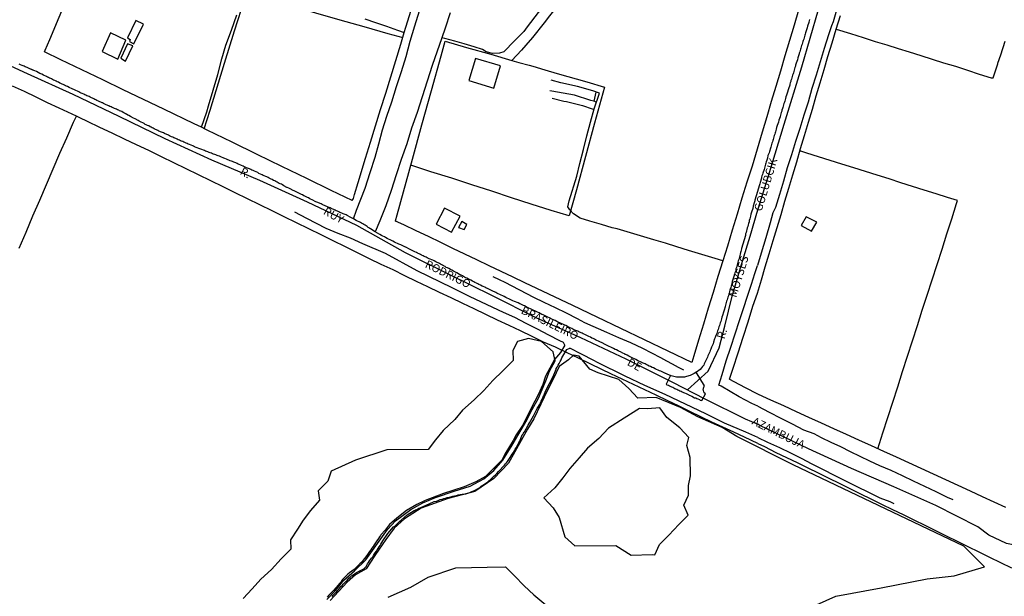
# Model space of a CAD drawing. Units: millimetres. Extents: x 183144 to 185556, y 1657654 to 1660429.
# Drawn here: x 183399 to 183703, y 1659465 to 1659642 of the extents above; entities that cross this region are included whole.
import ezdxf
from ezdxf.enums import TextEntityAlignment as Align

# ---------------------------------------------------------------- set-up
doc = ezdxf.new("R2010")
doc.units = ezdxf.units.MM
for name, color, linetype in [('V-BANHADO', 102, 'Continuous'), ('V-CANAL', 141, 'Continuous'), ('V-CRUZAMENTO', 1, 'Continuous'), ('V-EDIFICACAO', 2, 'Continuous'), ('V-EIXO_DE_LOGRADOURO', 3, 'Continuous'), ('V-LOTE', 1, 'Continuous'), ('V-NOME_DOS_LOGRADOUROS', 7, 'Continuous'), ('V-QUADRA', 2, 'Continuous'), ('V-TESTADA', 5, 'Continuous'), ('V-VALETA', 5, 'Continuous')]:
    doc.layers.add(name, color=color, linetype=linetype)

msp = doc.modelspace()

# ---------------------------------------------------------------- linework, layer by layer
at = {"layer": 'V-BANHADO'}
for points in [[(183493.83, 1659463.55), (183496.54, 1659466.37), (183499.09, 1659469.49), (183502.4, 1659472.4), (183505.88, 1659475.83), (183512.65, 1659485.15), (183515.02, 1659487.87), (183519.79, 1659491.36), (183523.51, 1659493.4), (183527.45, 1659495.07), (183533.12, 1659496.93), (183538.1, 1659498.55), (183542.35, 1659500.82), (183545.41, 1659503.36), (183548.19, 1659506.49), (183551.1, 1659511.14), (183555.57, 1659518.85), (183557.24, 1659522.21), (183559.16, 1659525.62), (183561.42, 1659530.97), (183562.58, 1659533.98), (183564.38, 1659537.17), (183563.74, 1659540), (183560.12, 1659543.12), (183556.08, 1659544.07), (183552.72, 1659543.18), (183551.25, 1659540.41), (183551.36, 1659537.3), (183548.23, 1659534.09), (183545.13, 1659531.13), (183542.33, 1659528.04), (183539.35, 1659525.11), (183535.77, 1659521.94), (183533.38, 1659519.05), (183529.8, 1659515.73), (183527.41, 1659512.78), (183525.14, 1659509.86), (183512.38, 1659509.75), (183502.76, 1659506.49), (183495.23, 1659503.17), (183494.15, 1659500.04), (183491.16, 1659497.09), (183491.65, 1659494.2), (183488.81, 1659490.99), (183486.54, 1659488.01), (183484.82, 1659485.27), (183482.66, 1659481.99), (183482.77, 1659479.08), (183479.78, 1659476.1), (183476.8, 1659472.78), (183473.47, 1659469.86), (183470.82, 1659466.84), (183468.06, 1659463.85)], [(183638.05, 1659458.86), (183650.89, 1659464.59), (183664.95, 1659467.18), (183679.09, 1659469.93), (183687.48, 1659470.87), (183696.84, 1659473.62), (183690.38, 1659480.01), (183637.79, 1659505.06), (183620.36, 1659513.86), (183615.84, 1659516.59), (183608.35, 1659519.88), (183603.03, 1659522.78), (183595.49, 1659525.84), (183589.86, 1659525.67), (183589.86, 1659525.67), (183587.02, 1659528.62), (183584.03, 1659531.46), (183577.65, 1659533.46), (183575.05, 1659534.63), (183571.74, 1659538.63), (183570, 1659538.97), (183568.46, 1659537.47), (183565.6, 1659535.43), (183563.7, 1659531.5), (183562.11, 1659528.35), (183557.71, 1659519.26), (183555.78, 1659516.07), (183549.94, 1659505.64), (183545.4, 1659500.91), (183539.56, 1659496.92), (183531.27, 1659494.73), (183523.02, 1659491.77), (183517.82, 1659488.46), (183514.67, 1659485.56), (183512.07, 1659482.08), (183508.72, 1659477.09), (183505.98, 1659472.98), (183502.73, 1659471.11), (183500.19, 1659468.85), (183494.92, 1659463.24)], [(183512.77, 1659464.26), (183519.81, 1659467.37), (183525.1, 1659470.4), (183533.7, 1659473.36), (183543.37, 1659473.57), (183548.97, 1659473.59), (183551.83, 1659470.8), (183554.81, 1659467.74), (183557.72, 1659465), (183561.48, 1659461.88)]]:
    msp.add_lwpolyline(points, dxfattribs=at)
msp.add_lwpolyline([(183596.54, 1659480.47), (183599.37, 1659483.41), (183602.54, 1659486.72), (183605.33, 1659489.59), (183604.03, 1659492.63), (183605.52, 1659495.76), (183605.52, 1659498.73), (183606.11, 1659501.71), (183606.04, 1659507.36), (183605, 1659511.04), (183605.59, 1659513.5), (183602.84, 1659516.47), (183598.82, 1659519.75), (183596.6, 1659522.64), (183592.84, 1659522.41), (183590.35, 1659522.47), (183585.59, 1659519.49), (183580.82, 1659516.37), (183577.77, 1659513.23), (183574.35, 1659510.25), (183571.79, 1659507.22), (183568.84, 1659503.98), (183566.68, 1659501.11), (183564.23, 1659498), (183560.88, 1659494.88), (183563.75, 1659491.88), (183565.54, 1659488.8), (183567.29, 1659482.89), (183570.38, 1659480.1), (183583.03, 1659480.24), (183587.8, 1659477.23), (183594.24, 1659477.4), (183595.13, 1659477.36), (183596.54, 1659480.47)], close=True, dxfattribs=at)
at = {"layer": 'V-CANAL'}
for points in [[(183567.33, 1659542.04), (183565.94, 1659539.8), (183564.16, 1659537.63), (183563.38, 1659536.22), (183561.34, 1659532.45), (183560.56, 1659529.89), (183559.14, 1659526.73), (183558.03, 1659524.72), (183554.23, 1659517.23), (183552.3, 1659514.31), (183551.33, 1659512.56), (183550.21, 1659510.78), (183549.13, 1659508.88), (183547.83, 1659506.52), (183544.59, 1659503.25), (183542.8, 1659501.5), (183539.86, 1659499.85), (183536.29, 1659498.32), (183529.93, 1659496.22), (183524.27, 1659494.08), (183521.63, 1659492.87), (183518.5, 1659490.98), (183515.49, 1659488.66), (183513.18, 1659486.65), (183511.91, 1659484.98), (183510.53, 1659483.47), (183510.46, 1659483.29), (183510.18, 1659482.86), (183509.8, 1659482.37), (183509.35, 1659481.7), (183508.92, 1659481.08), (183508.47, 1659480.42), (183508.13, 1659479.91), (183507.76, 1659479.39), (183507.42, 1659478.88), (183507.08, 1659478.34), (183506.63, 1659477.74), (183506.18, 1659477.12), (183505.11, 1659475.69), (183505.11, 1659475.67), (183504.85, 1659475.37), (183504.64, 1659475.11), (183504.06, 1659474.51), (183503.48, 1659473.91), (183502.27, 1659472.81), (183500.88, 1659471.74), (183500.4, 1659471.32), (183499.99, 1659470.95), (183498.69, 1659469.67), (183498.4, 1659469.28), (183498.43, 1659469.24), (183498.21, 1659468.9), (183498, 1659468.71), (183497.7, 1659468.34), (183497.34, 1659467.94), (183495.96, 1659466.3), (183495.73, 1659466.16), (183495.43, 1659465.86), (183495.02, 1659465.45), (183494.51, 1659464.9), (183494, 1659464.32)], [(183495.5, 1659464.47), (183495.84, 1659464.87), (183496.22, 1659465.26), (183496.57, 1659465.62), (183496.93, 1659466.01), (183497.27, 1659466.42), (183497.55, 1659466.74), (183497.9, 1659467.12), (183498.24, 1659467.53), (183498.6, 1659467.89), (183498.97, 1659468.28), (183499.31, 1659468.66), (183499.71, 1659469.07), (183500.12, 1659469.45), (183500.35, 1659469.73), (183500.72, 1659470.08), (183501.11, 1659470.44), (183501.51, 1659470.81), (183501.73, 1659471), (183502.07, 1659471.28), (183502.37, 1659471.45), (183502.73, 1659471.68), (183503.06, 1659471.88), (183503.46, 1659472.11), (183503.82, 1659472.33), (183504.21, 1659472.54), (183504.64, 1659472.75), (183505.07, 1659472.93), (183505.43, 1659473.16), (183505.75, 1659473.42), (183505.97, 1659473.74), (183506.24, 1659474.17), (183506.46, 1659474.6), (183506.71, 1659475), (183507.04, 1659475.43), (183507.36, 1659475.86), (183507.7, 1659476.29), (183508.04, 1659476.74), (183508.32, 1659477.17), (183508.57, 1659477.59), (183508.83, 1659477.98), (183509.16, 1659478.45), (183509.45, 1659478.88), (183509.76, 1659479.33), (183510.05, 1659479.78), (183510.29, 1659480.21), (183510.52, 1659480.61), (183510.85, 1659481.1), (183511.17, 1659481.62), (183512.73, 1659483.91), (183514.47, 1659485.94), (183514.83, 1659486.2), (183515.02, 1659486.39), (183515.58, 1659486.9), (183515.94, 1659487.25), (183516.31, 1659487.63), (183516.91, 1659488.1), (183518.66, 1659489.63), (183520.83, 1659490.99), (183520.95, 1659490.99), (183521.23, 1659491.19), (183521.34, 1659491.23), (183521.81, 1659491.47), (183522.26, 1659491.68), (183522.71, 1659491.87), (183523.13, 1659492.07), (183523.57, 1659492.28), (183524.04, 1659492.45), (183524.51, 1659492.67), (183524.98, 1659492.84), (183525.45, 1659493.03), (183527.05, 1659493.76), (183527.68, 1659493.89), (183528.28, 1659494.14), (183528.88, 1659494.36), (183529.43, 1659494.55), (183529.95, 1659494.7), (183530.5, 1659494.85), (183531.06, 1659494.98), (183531.62, 1659495.11), (183532.17, 1659495.24), (183532.73, 1659495.41), (183533.29, 1659495.54), (183533.84, 1659495.66), (183534.4, 1659495.83), (183535, 1659495.92), (183535.6, 1659496.03), (183536.2, 1659496.09), (183536.8, 1659496.2), (183537.4, 1659496.39), (183538, 1659496.61), (183538.57, 1659496.86), (183539.11, 1659497.1), (183539.67, 1659497.33), (183540.13, 1659497.57), (183540.61, 1659497.82), (183541.08, 1659498.13), (183541.55, 1659498.47), (183542.02, 1659498.79), (183542.02, 1659498.79), (183542.49, 1659499.09), (183542.94, 1659499.41), (183543.43, 1659499.75), (183543.84, 1659500.12), (183544.25, 1659500.46), (183544.63, 1659500.8), (183545.02, 1659501.16), (183545.45, 1659501.55), (183545.9, 1659501.98), (183546.32, 1659502.45), (183546.9, 1659503.03), (183548.72, 1659505.02), (183548.96, 1659505.36), (183549.3, 1659505.7), (183549.64, 1659506.15), (183550.03, 1659506.73), (183550.43, 1659507.35), (183550.78, 1659507.87), (183551.1, 1659508.38), (183551.44, 1659508.9), (183551.74, 1659509.41), (183552.02, 1659509.88), (183552.34, 1659510.39), (183552.64, 1659510.91), (183552.94, 1659511.42), (183553.17, 1659511.94), (183553.39, 1659512.45), (183554.17, 1659514.31), (183554.26, 1659514.42), (183554.35, 1659514.42), (183554.46, 1659514.74), (183554.57, 1659514.82), (183554.61, 1659514.95), (183554.69, 1659515.06), (183554.71, 1659515.15), (183554.84, 1659515.32), (183556.03, 1659517.38), (183556.19, 1659517.61), (183556.26, 1659517.71), (183556.43, 1659518.02), (183557.6, 1659520.24), (183558.76, 1659522.46), (183559.19, 1659523.07), (183559.49, 1659523.63), (183559.81, 1659524.18), (183560.02, 1659524.74), (183560.3, 1659525.3), (183560.54, 1659525.85), (183560.8, 1659526.41), (183561.03, 1659526.97), (183561.29, 1659527.52), (183561.5, 1659528.08), (183562.58, 1659530.22), (183563.68, 1659532.35), (183564.67, 1659534.65), (183564.67, 1659534.8), (183564.95, 1659535.27), (183565.27, 1659535.83), (183565.57, 1659536.39), (183565.85, 1659536.94), (183566.15, 1659537.5), (183566.42, 1659538.06), (183566.7, 1659538.61), (183567.92, 1659540.71), (183568.83, 1659541.12)]]:
    msp.add_lwpolyline(points, dxfattribs=at)
at = {"layer": 'V-CRUZAMENTO'}
msp.add_lwpolyline([(183610.17, 1659528.98), (183610.34, 1659529.32), (183610.38, 1659529.43), (183607.88, 1659533.67), (183607.19, 1659533.26), (183606.59, 1659532.92), (183606.17, 1659532.77), (183606.01, 1659532.7), (183604.88, 1659532.31), (183604.24, 1659532.19), (183603.81, 1659532.14), (183603.38, 1659532.12), (183603, 1659532.1), (183602.57, 1659532.1), (183602.14, 1659532.12), (183601.76, 1659532.17), (183601.33, 1659532.25), (183600.9, 1659532.34), (183600.51, 1659532.44), (183600.09, 1659532.59), (183599.89, 1659532.62), (183598.62, 1659529.94), (183598.84, 1659529.83), (183599.29, 1659529.64), (183599.61, 1659529.47), (183600, 1659529.3), (183600.26, 1659529.15), (183600.6, 1659529.02), (183600.9, 1659528.85), (183601.26, 1659528.7), (183601.5, 1659528.57), (183601.84, 1659528.42), (183602.14, 1659528.25), (183602.5, 1659528.1), (183602.78, 1659527.97), (183603.23, 1659527.8), (183603.55, 1659527.63), (183603.96, 1659527.46), (183604.24, 1659527.33), (183604.71, 1659527.11), (183605.59, 1659526.69), (183605.7, 1659526.64), (183606.04, 1659526.49), (183606.51, 1659526.28), (183607.34, 1659525.81), (183607.37, 1659525.81), (183607.71, 1659525.74), (183608.05, 1659525.59), (183608.39, 1659525.42), (183608.82, 1659525.23), (183609.12, 1659525.08), (183609.59, 1659524.9), (183610.68, 1659526.96), (183610.36, 1659527.31), (183610.17, 1659527.65), (183610.17, 1659527.67), (183610.02, 1659528.47), (183610.06, 1659528.57), (183610.06, 1659528.68), (183610.1, 1659528.78), (183610.12, 1659528.87)], close=True, dxfattribs=at)
at = {"layer": 'V-EDIFICACAO'}
for points in [[(183432.33, 1659636.83), (183433.2, 1659636.3), (183433, 1659635.68), (183434.28, 1659635.03), (183437.29, 1659641.05), (183434.91, 1659642.22), (183432.33, 1659636.83)], [(183427.13, 1659638.35), (183424.52, 1659632.6), (183429.36, 1659630.27), (183429.36, 1659630.27), (183431.84, 1659636.07), (183431.84, 1659636.07), (183427.13, 1659638.35)], [(183432.38, 1659635.01), (183430.28, 1659630.53), (183431.71, 1659629.68), (183433.99, 1659634.35), (183433.99, 1659634.35), (183432.38, 1659635.01), (183432.38, 1659635.01)], [(183539.75, 1659630.47), (183537.71, 1659623.65), (183545.39, 1659621.33), (183547.47, 1659628.23), (183539.75, 1659630.47)], [(183530.18, 1659584.26), (183527.57, 1659579.31), (183532.39, 1659576.84), (183535.01, 1659581.78), (183530.18, 1659584.26)], [(183641.76, 1659581.58), (183640.22, 1659578.93), (183643.41, 1659577.15), (183645.04, 1659579.92), (183641.76, 1659581.58)], [(183535.55, 1659580.13), (183535.55, 1659580.13), (183534.53, 1659578.37), (183534.53, 1659578.37), (183536.21, 1659577.67), (183537.03, 1659579.24), (183535.55, 1659580.13)]]:
    msp.add_lwpolyline(points, close=True, dxfattribs=at)
at = {"layer": 'V-EIXO_DE_LOGRADOURO'}
for points in [[(183626.61, 1659582.79), (183630.51, 1659595.32), (183634.96, 1659610.25), (183640.44, 1659627.93), (183645.61, 1659645.61), (183651.32, 1659663.66), (183656.72, 1659681.63), (183662.28, 1659699.6), (183667.91, 1659717.57), (183673.39, 1659735.54), (183678.95, 1659753.51), (183684.51, 1659771.48), (183690.07, 1659789.38), (183695.47, 1659807.28), (183701.03, 1659825.18), (183706.43, 1659843.08), (183711.76, 1659860.98), (183714.71, 1659872.07)], [(183764.28, 1659640.28), (183758.16, 1659620.15), (183752.83, 1659602.84), (183748.04, 1659586.13), (183742.41, 1659568.01), (183736.93, 1659549.22), (183731.22, 1659530.43), (183724.74, 1659511.64), (183720.49, 1659494.56), (183717.92, 1659486.91), (183713.71, 1659481.04), (183710.33, 1659479.49), (183703.55, 1659480.82), (183698.15, 1659483.42), (183694.7, 1659485.94), (183681.79, 1659492.55), (183668.8, 1659498.27), (183655.73, 1659503.99), (183642.51, 1659510.08), (183627.53, 1659517.21), (183626.83, 1659517.66)], [(183387.23, 1659632.31), (183401.39, 1659625.87), (183415.55, 1659619.43), (183429.71, 1659612.62), (183443.87, 1659605.81), (183458.33, 1659599.22), (183473.08, 1659592.93), (183487.83, 1659586.27), (183503.03, 1659579.01), (183518.08, 1659570.63), (183531.57, 1659563.89), (183544.91, 1659557.3), (183558.4, 1659550.56), (183572.19, 1659544.42), (183586.12, 1659537.76), (183600.58, 1659530.65), (183610.56, 1659525.47), (183622.98, 1659519.34), (183626.83, 1659517.66)], [(183605.19, 1659528.26), (183611.51, 1659533.99), (183614.98, 1659541.21), (183616.71, 1659547.86), (183618.96, 1659557.15), (183621.78, 1659566.93), (183624.79, 1659576.67), (183626.61, 1659582.79)]]:
    msp.add_lwpolyline(points, dxfattribs=at)
at = {"layer": 'V-LOTE'}
for points in [[(183406.74, 1659632.53), (183406.98, 1659633.06), (183408.36, 1659636.35), (183411.3, 1659643.18), (183413.26, 1659647.84), (183415.24, 1659652.5), (183416.21, 1659654.79)], [(183456.07, 1659608.79), (183457.9, 1659614.5), (183462.35, 1659629), (183465.43, 1659638.97), (183468.55, 1659648.94), (183469.13, 1659650.69), (183475.53, 1659648.92), (183482.97, 1659646.74), (183490.41, 1659644.56), (183497.85, 1659642.42), (183505.29, 1659640.36), (183512.73, 1659638.22), (183517.29, 1659636.91)], [(183501.7, 1659586.65), (183502.11, 1659587.23), (183502.45, 1659588.47), (183503.57, 1659592.18), (183505.86, 1659599.67), (183507.36, 1659604.68), (183508.92, 1659609.69), (183510.48, 1659614.7), (183512.04, 1659619.75), (183513.6, 1659624.8), (183515.16, 1659629.85), (183516.68, 1659634.92), (183517.77, 1659638.47), (183518.26, 1659640.14), (183519.89, 1659645.36)], [(183639.44, 1659645.42), (183638.04, 1659640.71), (183636.64, 1659636), (183635.24, 1659631.29), (183633.84, 1659626.58), (183632.38, 1659621.87), (183630.98, 1659617.16), (183629.62, 1659612.45), (183628.2, 1659607.74), (183626.7, 1659602.46)], [(183626.77, 1659558.1), (183627.98, 1659562.22), (183629.16, 1659566.19), (183630.39, 1659570.23), (183631.6, 1659574.27), (183632.81, 1659578.31), (183634.02, 1659582.37), (183635.23, 1659586.43), (183636.44, 1659590.49), (183637.65, 1659594.55), (183638.86, 1659598.61), (183640.07, 1659602.67), (183641.28, 1659606.73), (183642.49, 1659610.79), (183643.7, 1659614.85), (183644.91, 1659618.91), (183646.12, 1659622.97), (183647.33, 1659627.03), (183648.51, 1659631.09), (183649.78, 1659635.32), (183651.05, 1659639.55), (183652.34, 1659643.78)], [(183651.05, 1659639.56), (183655.43, 1659638.19), (183659.34, 1659636.93), (183663.06, 1659635.74), (183666.63, 1659634.68), (183670.16, 1659633.59), (183673.54, 1659632.5), (183677.13, 1659631.42), (183680.64, 1659630.29), (183684.17, 1659629.16), (183687.85, 1659628.05), (183691.53, 1659626.86), (183695.19, 1659625.67), (183698.91, 1659624.54), (183699.49, 1659624.45), (183700.79, 1659628.53), (183700.83, 1659628.63), (183700.88, 1659628.74), (183700.9, 1659628.8), (183700.96, 1659629), (183701.81, 1659631.56), (183703.14, 1659635.81)], [(183515.11, 1659580.35), (183515.62, 1659582.28), (183520.28, 1659599.41), (183523.24, 1659610), (183526.2, 1659620.63), (183529.12, 1659631.26), (183530.39, 1659635.86), (183536.97, 1659633.9), (183544.51, 1659631.77), (183551, 1659629.89), (183553.15, 1659629.27), (183556.27, 1659628.43), (183557.41, 1659628.09), (183561.15, 1659626.95), (183565, 1659625.84), (183574.07, 1659623.28), (183579.57, 1659621.66), (183576.45, 1659610.5), (183573.7, 1659600.22), (183570.87, 1659589.94), (183568.64, 1659581.89), (183563.06, 1659583.54), (183556.96, 1659585.53), (183550.86, 1659587.52), (183544.76, 1659589.51), (183538.66, 1659591.5), (183532.41, 1659593.53), (183526.01, 1659595.52), (183519.77, 1659597.54)], [(183501.7, 1659586.65), (183495.22, 1659589.74), (183487.66, 1659593.45), (183479.98, 1659597.16), (183472.34, 1659600.87), (183464.63, 1659604.62), (183456.92, 1659608.33), (183455.23, 1659609.25), (183452.91, 1659610.33), (183443.55, 1659614.82), (183437.28, 1659617.8), (183431.01, 1659620.82), (183424.74, 1659623.88), (183418.28, 1659626.98), (183411.82, 1659630.08), (183406.74, 1659632.53)], [(183626.84, 1659511.73), (183622.74, 1659513.67), (183619.45, 1659515.15), (183616.1, 1659516.7), (183612.71, 1659518.27), (183609.29, 1659519.93), (183605.85, 1659521.59), (183602.41, 1659523.25), (183598.93, 1659524.91), (183595.45, 1659526.57), (183591.97, 1659528.23), (183588.49, 1659529.89), (183585.01, 1659531.55), (183581.53, 1659533.21), (183578.72, 1659534.52), (183575.15, 1659536.24), (183571.58, 1659537.96), (183568.01, 1659539.68), (183564.42, 1659541.36), (183560.75, 1659542.97), (183557.2, 1659544.69), (183553.65, 1659546.41), (183550.1, 1659548.13), (183546.51, 1659549.78), (183542.94, 1659551.48), (183539.37, 1659553.18), (183535.8, 1659554.88), (183532.23, 1659556.58), (183528.66, 1659558.28), (183525.09, 1659559.98), (183521.52, 1659561.68), (183517.95, 1659563.44), (183514.38, 1659565.22), (183510.68, 1659566.94), (183507, 1659568.7), (183503.33, 1659570.55), (183499.65, 1659572.4), (183495.87, 1659574.21), (183492.09, 1659576.06), (183488.31, 1659577.91), (183484.53, 1659579.76), (183480.75, 1659581.61), (183476.97, 1659583.46), (183473.19, 1659585.31), (183469.41, 1659587.16), (183465.63, 1659589.01), (183461.85, 1659590.86), (183458.05, 1659592.71), (183454.25, 1659594.56), (183450.45, 1659596.41), (183446.65, 1659598.26), (183442.84, 1659600.11), (183438.97, 1659602.03), (183435.19, 1659603.82), (183431.41, 1659605.61), (183427.63, 1659607.4), (183423.85, 1659609.21), (183420.07, 1659611.02), (183417.62, 1659612.18), (183416.61, 1659612.7), (183411.27, 1659615.13), (183407.73, 1659616.8), (183404.19, 1659618.53), (183400.63, 1659620.26), (183396.94, 1659621.97)], [(183398.97, 1659571.97), (183401.1, 1659576.92), (183403.19, 1659581.87), (183405.28, 1659586.75), (183407.41, 1659591.54), (183409.43, 1659596.4), (183411.54, 1659601.21), (183413.65, 1659606.02), (183415.74, 1659610.84), (183416.61, 1659612.7)], [(183626.7, 1659602.46), (183625.1, 1659597.27), (183623.48, 1659592.34), (183621.97, 1659587.39), (183620.48, 1659582.44), (183618.99, 1659577.49), (183617.5, 1659572.54), (183616.03, 1659568.06), (183614.56, 1659563.17), (183613.05, 1659558.28), (183611.54, 1659553.39), (183610.07, 1659548.5), (183608.6, 1659543.59), (183607.15, 1659538.68), (183606.53, 1659536.69), (183577.28, 1659550.68), (183569.74, 1659554.22), (183566.06, 1659555.98), (183562.38, 1659557.74), (183558.7, 1659559.5), (183555.02, 1659561.26), (183551.34, 1659563.02), (183547.63, 1659564.78), (183543.92, 1659566.54), (183540.19, 1659568.3), (183536.46, 1659570.06), (183532.77, 1659571.88), (183529.04, 1659573.7), (183525.25, 1659575.5), (183521.46, 1659577.3), (183517.67, 1659579.1), (183515.1, 1659580.32), (183515.11, 1659580.35)], [(183663.92, 1659510.03), (183665.48, 1659515), (183666.98, 1659519.73), (183668.5, 1659524.46), (183670.02, 1659529.19), (183671.54, 1659533.92), (183673.06, 1659538.65), (183674.58, 1659543.36), (183676.1, 1659548.07), (183677.62, 1659552.78), (183679.14, 1659557.49), (183680.66, 1659562.2), (183682.18, 1659566.91), (183683.7, 1659571.62), (183685.22, 1659576.33), (183686.7, 1659581.04), (183688.22, 1659585.75), (183688.48, 1659586.62), (183685.37, 1659587.62), (183681.85, 1659588.75), (183678.22, 1659589.84), (183674.61, 1659591), (183670.98, 1659592.15), (183667.35, 1659593.3), (183663.72, 1659594.43), (183660.09, 1659595.56), (183656.46, 1659596.69), (183652.83, 1659597.82), (183649.23, 1659598.97), (183645.63, 1659600.12), (183642.03, 1659601.27), (183639.86, 1659601.95)], [(183626.82, 1659526.94), (183623.04, 1659528.89), (183619.57, 1659530.73), (183618.27, 1659531.47), (183618.12, 1659531.55), (183619.27, 1659534.9), (183620.78, 1659539.68), (183622.31, 1659544.46), (183623.84, 1659549.24), (183625.37, 1659554.02), (183626.77, 1659558.1)], [(183703.43, 1659491.94), (183699.84, 1659493.58), (183696.21, 1659495.26), (183692.48, 1659496.94), (183688.69, 1659498.69), (183684.88, 1659500.44), (183681.07, 1659502.19), (183677.26, 1659503.94), (183673.45, 1659505.69), (183669.61, 1659507.44), (183665.77, 1659509.19), (183661.93, 1659510.94), (183658.07, 1659512.69), (183654.21, 1659514.44), (183650.35, 1659516.19), (183646.49, 1659517.94), (183642.63, 1659519.69), (183638.77, 1659521.48), (183634.91, 1659523.27), (183630.93, 1659525.04), (183627.12, 1659526.79), (183626.82, 1659526.94)], [(183626.84, 1659511.73), (183628.89, 1659510.74), (183632.44, 1659508.95), (183635.75, 1659507.38), (183639.02, 1659505.79), (183642.25, 1659504.2), (183645.5, 1659502.61), (183648.75, 1659501), (183652, 1659499.39), (183655.25, 1659497.78), (183658.5, 1659496.17), (183661.75, 1659494.56), (183665, 1659492.95), (183668.37, 1659491.34), (183671.74, 1659489.73), (183675.05, 1659488.09), (183678.36, 1659486.45), (183681.67, 1659484.81), (183685, 1659483.17), (183688.33, 1659481.53), (183691.66, 1659479.89), (183695.05, 1659478.25), (183698.4, 1659476.61), (183701.75, 1659474.97), (183705.1, 1659473.33)]]:
    msp.add_lwpolyline(points, dxfattribs=at)
at = {"layer": 'V-QUADRA'}
msp.add_lwpolyline([(183642.83, 1659642.45), (183642.73, 1659642.06), (183642.6, 1659641.68), (183642.56, 1659641.53), (183642.22, 1659640.48), (183642.09, 1659639.95), (183641.77, 1659639.03), (183641.59, 1659638.43), (183641.49, 1659638.01), (183641.36, 1659637.62), (183641.25, 1659637.24), (183641.15, 1659636.85), (183641.02, 1659636.47), (183640.85, 1659636.04), (183640.76, 1659635.66), (183640.64, 1659635.27), (183640.51, 1659634.85), (183640.38, 1659634.46), (183640.27, 1659634.08), (183640.14, 1659633.69), (183640.06, 1659633.31), (183639.93, 1659632.88), (183639.8, 1659632.5), (183639.67, 1659632.11), (183639.61, 1659631.88), (183639.23, 1659630.62), (183639.08, 1659630), (183639.08, 1659630), (183638.71, 1659629.04), (183638.54, 1659628.44), (183638.44, 1659628.06), (183638.33, 1659627.67), (183638.18, 1659627.25), (183638.07, 1659626.86), (183637.95, 1659626.48), (183637.86, 1659626.09), (183637.73, 1659625.71), (183637.6, 1659625.28), (183637.48, 1659624.9), (183637.35, 1659624.51), (183637.22, 1659624.09), (183637.09, 1659623.7), (183637.01, 1659623.32), (183636.88, 1659622.93), (183636.79, 1659622.55), (183636.71, 1659622.27), (183636.3, 1659621.06), (183636.15, 1659620.46), (183636.13, 1659620.39), (183635.73, 1659619.18), (183635.53, 1659618.64), (183635.45, 1659618.15), (183635.32, 1659617.73), (183635.19, 1659617.34), (183635.06, 1659616.96), (183634.93, 1659616.57), (183634.83, 1659616.19), (183634.68, 1659615.76), (183634.57, 1659615.38), (183634.45, 1659614.99), (183634.32, 1659614.57), (183634.23, 1659614.18), (183634.1, 1659613.8), (183634, 1659613.41), (183633.89, 1659613.03), (183633.76, 1659612.6), (183633.72, 1659612.45), (183633.38, 1659611.45), (183633.37, 1659611.4), (183633.23, 1659610.83), (183632.87, 1659609.74), (183632.67, 1659609.16), (183632.54, 1659608.67), (183632.44, 1659608.25), (183632.33, 1659607.86), (183632.2, 1659607.48), (183632.07, 1659607.1), (183631.95, 1659606.71), (183631.82, 1659606.28), (183631.69, 1659605.9), (183631.58, 1659605.52), (183631.46, 1659605.13), (183631.35, 1659604.75), (183631.22, 1659604.32), (183631.11, 1659603.94), (183630.99, 1659603.55), (183630.88, 1659603.12), (183630.8, 1659602.76), (183630.45, 1659601.72), (183630.35, 1659601.35), (183630, 1659600.57), (183629.81, 1659599.71), (183629.62, 1659599.13), (183629.49, 1659598.6), (183629.38, 1659598.21), (183629.28, 1659597.83), (183629.15, 1659597.4), (183629.02, 1659597.02), (183628.89, 1659596.64), (183628.79, 1659596.25), (183628.68, 1659595.87), (183628.53, 1659595.44), (183628.4, 1659595.06), (183628.3, 1659594.67), (183628.15, 1659594.24), (183628.04, 1659593.86), (183627.98, 1659593.58), (183627.57, 1659592.24), (183627.45, 1659591.79), (183627.31, 1659591.21), (183626.72, 1659589.47), (183625.98, 1659586.74), (183625.97, 1659586.72), (183625.92, 1659586.52), (183625.9, 1659586.44), (183625.86, 1659586.34), (183625.84, 1659586.23), (183625.75, 1659585.91), (183625.48, 1659584.9), (183625.31, 1659584.19), (183624.96, 1659583.06), (183624.75, 1659582.41), (183624.62, 1659581.86), (183624.49, 1659581.43), (183624.36, 1659580.96), (183624.23, 1659580.49), (183624.15, 1659580.02), (183624, 1659579.59), (183623.87, 1659579.12), (183623.74, 1659578.65), (183623.62, 1659578.18), (183623.49, 1659577.75), (183623.36, 1659577.28), (183623.23, 1659576.81), (183623.1, 1659576.34), (183623.08, 1659575.91), (183623.08, 1659575.84), (183621.87, 1659571.85), (183621.86, 1659571.71), (183621.77, 1659571.37), (183621.65, 1659570.94), (183621.52, 1659570.56), (183621.39, 1659570.13), (183621.28, 1659569.7), (183621.17, 1659569.32), (183621.07, 1659568.89), (183620.96, 1659568.46), (183620.85, 1659568.07), (183620.74, 1659567.65), (183620.64, 1659567.22), (183620.53, 1659566.83), (183620.38, 1659566.4), (183620.25, 1659565.98), (183620.12, 1659565.59), (183620.04, 1659565.16), (183619.95, 1659564.73), (183619.82, 1659564.31), (183619.71, 1659563.92), (183619.7, 1659563.9), (183619.48, 1659563.17), (183618.99, 1659561.63), (183618.86, 1659561.01), (183618.73, 1659560.58), (183618.63, 1659560.19), (183618.5, 1659559.77), (183618.37, 1659559.34), (183618.28, 1659558.95), (183618.13, 1659558.52), (183618.01, 1659558.1), (183617.92, 1659557.71), (183617.77, 1659557.28), (183617.64, 1659556.85), (183617.53, 1659556.43), (183617.36, 1659556), (183617.23, 1659555.57), (183617.13, 1659555.14), (183617, 1659554.76), (183616.91, 1659554.33), (183616.8, 1659553.9), (183616.79, 1659553.83), (183616.48, 1659552.83), (183616.31, 1659552.21), (183615.97, 1659551.2), (183615.78, 1659550.64), (183615.69, 1659550.13), (183615.54, 1659549.7), (183615.41, 1659549.32), (183615.29, 1659548.89), (183615.14, 1659548.46), (183615.01, 1659548.08), (183614.86, 1659547.65), (183614.71, 1659547.22), (183614.6, 1659546.83), (183614.47, 1659546.41), (183614.3, 1659545.98), (183614.17, 1659545.59), (183614.02, 1659545.16), (183613.85, 1659544.74), (183613.72, 1659544.35), (183613.53, 1659543.99), (183613.21, 1659542.94), (183613.08, 1659542.44), (183612.59, 1659541.4), (183612.35, 1659540.8), (183612.18, 1659540.37), (183612.01, 1659539.94), (183611.88, 1659539.56), (183611.69, 1659539.13), (183611.47, 1659538.7), (183611.3, 1659538.31), (183611.09, 1659537.89), (183611.09, 1659537.89), (183610.9, 1659537.46), (183610.7, 1659537.07), (183610.55, 1659536.64), (183610.32, 1659536.22), (183610.17, 1659535.83), (183609.82, 1659535.4), (183609.48, 1659534.99), (183609.07, 1659534.56), (183608.65, 1659534.16), (183608.39, 1659534.01), (183608.24, 1659533.88), (183607.19, 1659533.26), (183606.59, 1659532.92), (183606.17, 1659532.77), (183606.01, 1659532.7), (183604.88, 1659532.31), (183604.24, 1659532.19), (183603.81, 1659532.14), (183603.38, 1659532.12), (183603, 1659532.1), (183602.57, 1659532.1), (183602.14, 1659532.12), (183601.76, 1659532.17), (183601.33, 1659532.25), (183600.9, 1659532.34), (183600.51, 1659532.44), (183600.09, 1659532.59), (183599.89, 1659532.62), (183599.14, 1659532.98), (183598.5, 1659533.26), (183598.39, 1659533.3), (183597.56, 1659533.71), (183596.96, 1659533.99), (183596.53, 1659534.14), (183596.14, 1659534.31), (183595.59, 1659534.56), (183595.18, 1659534.74), (183594.65, 1659534.99), (183594.26, 1659535.16), (183593.75, 1659535.42), (183593.36, 1659535.59), (183592.85, 1659535.83), (183592.42, 1659536.06), (183592.06, 1659536.23), (183591.52, 1659536.47), (183591.09, 1659536.64), (183590.71, 1659536.83), (183590.15, 1659537.07), (183590.09, 1659537.09), (183589.21, 1659537.56), (183588.97, 1659537.67), (183588.1, 1659538.12), (183587.45, 1659538.44), (183587.09, 1659538.65), (183586.55, 1659538.89), (183586.13, 1659539.1), (183585.97, 1659539.17), (183585.7, 1659539.34), (183585.18, 1659539.57), (183584.54, 1659539.92), (183584.16, 1659540.09), (183583.77, 1659540.3), (183583.26, 1659540.54), (183582.89, 1659540.71), (183582.32, 1659541.01), (183581.89, 1659541.2), (183581.5, 1659541.37), (183581.01, 1659541.61), (183580.22, 1659542.04), (183579.77, 1659542.27), (183578.8, 1659542.72), (183578.16, 1659543.05), (183577.75, 1659543.26), (183577.22, 1659543.49), (183576.83, 1659543.66), (183576.49, 1659543.84), (183576.02, 1659544.05), (183575.66, 1659544.22), (183575.2, 1659544.48), (183574.74, 1659544.72), (183574.35, 1659544.89), (183573.92, 1659545.08), (183573.53, 1659545.27), (183573.02, 1659545.51), (183572.64, 1659545.7), (183572.32, 1659545.87), (183571.63, 1659546.13), (183571.29, 1659546.3), (183570.45, 1659546.68), (183569.81, 1659546.98), (183569.46, 1659547.18), (183568.96, 1659547.41), (183568.53, 1659547.6), (183568.14, 1659547.8), (183567.65, 1659548.06), (183567.07, 1659548.29), (183566.68, 1659548.46), (183566.17, 1659548.67), (183565.78, 1659548.89), (183565.23, 1659549.15), (183565.23, 1659549.15), (183564.82, 1659549.36), (183564.29, 1659549.62), (183563.86, 1659549.81), (183563.75, 1659549.85), (183562.58, 1659550.45), (183562.12, 1659550.69), (183561.29, 1659551.05), (183560.65, 1659551.35), (183560.26, 1659551.52), (183559.75, 1659551.78), (183559.38, 1659551.95), (183558.89, 1659552.19), (183558.46, 1659552.42), (183558.1, 1659552.59), (183557.57, 1659552.85), (183557.14, 1659553.04), (183556.77, 1659553.19), (183556.19, 1659553.47), (183555.77, 1659553.68), (183555.38, 1659553.88), (183554.87, 1659554.11), (183554.54, 1659554.29), (183553.5, 1659554.76), (183553.45, 1659554.78), (183552.87, 1659555.08), (183551.78, 1659555.5), (183551.27, 1659555.74), (183550.84, 1659555.95), (183550.41, 1659556.13), (183550.05, 1659556.32), (183549.51, 1659556.55), (183549.11, 1659556.77), (183548.57, 1659557.02), (183548.18, 1659557.22), (183547.63, 1659557.45), (183547.24, 1659557.64), (183546.73, 1659557.84), (183546.36, 1659558.05), (183545.98, 1659558.25), (183544.89, 1659558.74), (183544.48, 1659558.95), (183543.61, 1659559.38), (183542.96, 1659559.68), (183542.6, 1659559.87), (183542.11, 1659560.08), (183541.76, 1659560.26), (183541.25, 1659560.54), (183540.82, 1659560.75), (183540.44, 1659560.92), (183540.07, 1659561.13), (183539.58, 1659561.39), (183539.2, 1659561.56), (183538.83, 1659561.75), (183538.34, 1659562.03), (183537.95, 1659562.23), (183537.59, 1659562.42), (183537.1, 1659562.65), (183536.71, 1659562.8), (183536.65, 1659562.83), (183535.77, 1659563.36), (183535.13, 1659563.7), (183534.85, 1659563.85), (183534.01, 1659564.32), (183533.37, 1659564.69), (183532.98, 1659564.88), (183532.43, 1659565.16), (183532.04, 1659565.35), (183531.53, 1659565.65), (183531.1, 1659565.89), (183530.72, 1659566.02), (183530.35, 1659566.25), (183529.86, 1659566.53), (183529.52, 1659566.74), (183529, 1659567.06), (183528.68, 1659567.22), (183527.55, 1659567.75), (183526.95, 1659568.03), (183526.54, 1659568.24), (183525.49, 1659568.69), (183524.85, 1659568.99), (183524.48, 1659569.18), (183523.95, 1659569.42), (183523.6, 1659569.61), (183523.14, 1659569.83), (183522.75, 1659569.98), (183522.38, 1659570.17), (183521.9, 1659570.4), (183521.55, 1659570.58), (183521.04, 1659570.81), (183520.67, 1659571.02), (183520.18, 1659571.26), (183519.84, 1659571.43), (183519.39, 1659571.67), (183518.21, 1659572.25), (183518.16, 1659572.27), (183517.76, 1659572.46), (183516.67, 1659572.93), (183516.07, 1659573.21), (183515.68, 1659573.4), (183515.17, 1659573.64), (183515.17, 1659573.64), (183514.79, 1659573.83), (183514.23, 1659574.11), (183513.8, 1659574.32), (183513.41, 1659574.52), (183512.9, 1659574.73), (183512.54, 1659574.94), (183512, 1659575.22), (183511.64, 1659575.41), (183511.15, 1659575.69), (183510.78, 1659575.89), (183510.27, 1659576.14), (183508.77, 1659577.03), (183507.38, 1659577.88), (183507.29, 1659577.96), (183507.2, 1659578.03), (183507.1, 1659578.09), (183507.03, 1659578.13), (183506.67, 1659578.35), (183506.31, 1659578.6), (183505.97, 1659578.82), (183505.68, 1659579.01), (183505.3, 1659579.25), (183504.98, 1659579.46), (183504.6, 1659579.68), (183504.27, 1659579.87), (183502.96, 1659580.52), (183502.1, 1659581.01), (183501.32, 1659581.37), (183500.11, 1659582.04), (183499.82, 1659582.18), (183498.9, 1659582.55), (183498.53, 1659582.71), (183498.22, 1659582.87), (183497.92, 1659582.99), (183497.59, 1659583.16), (183497.15, 1659583.36), (183496.8, 1659583.51), (183496.48, 1659583.68), (183496.03, 1659583.87), (183495.71, 1659584.02), (183495.26, 1659584.22), (183494.92, 1659584.36), (183494.58, 1659584.51), (183494.3, 1659584.62), (183493.89, 1659584.79), (183493.57, 1659584.94), (183493.12, 1659585.13), (183492.82, 1659585.26), (183492.39, 1659585.46), (183492.11, 1659585.59), (183490.77, 1659586.14), (183490.49, 1659586.29), (183489.35, 1659586.82), (183488.88, 1659587.06), (183488.6, 1659587.21), (183488.2, 1659587.43), (183487.89, 1659587.58), (183487.47, 1659587.81), (183487.13, 1659587.96), (183486.82, 1659588.13), (183486.4, 1659588.35), (183486.08, 1659588.52), (183485.65, 1659588.73), (183485.2, 1659588.95), (183484.88, 1659589.12), (183484.43, 1659589.31), (183484.17, 1659589.44), (183483.79, 1659589.61), (183483.46, 1659589.78), (183483.06, 1659589.97), (183482.95, 1659590.02), (183482.16, 1659590.42), (183481.65, 1659590.66), (183481.54, 1659590.7), (183480.66, 1659591.22), (183480.19, 1659591.47), (183479.85, 1659591.64), (183479.5, 1659591.77), (183479.22, 1659591.92), (183478.86, 1659592.11), (183478.54, 1659592.29), (183478.13, 1659592.5), (183477.79, 1659592.67), (183477.47, 1659592.84), (183477.02, 1659593.08), (183476.72, 1659593.2), (183476.46, 1659593.35), (183476.08, 1659593.55), (183475.78, 1659593.7), (183475.35, 1659593.91), (183475.03, 1659594.08), (183474.58, 1659594.26), (183474.28, 1659594.38), (183473.96, 1659594.56), (183472.95, 1659595.03), (183472.54, 1659595.24), (183471.6, 1659595.67), (183471.11, 1659595.88), (183470.77, 1659596.05), (183470.47, 1659596.18), (183470.47, 1659596.18), (183470.04, 1659596.38), (183469.7, 1659596.5), (183469.4, 1659596.61), (183469.12, 1659596.76), (183468.71, 1659596.93), (183468.37, 1659597.06), (183468.05, 1659597.23), (183467.6, 1659597.4), (183467.3, 1659597.55), (183466.87, 1659597.75), (183466.53, 1659597.89), (183466.23, 1659598.04), (183465.8, 1659598.24), (183465.46, 1659598.37), (183465.18, 1659598.49), (183464.77, 1659598.67), (183464.43, 1659598.77), (183464.09, 1659598.88), (183464.02, 1659598.9), (183462.91, 1659599.39), (183462.42, 1659599.61), (183462.12, 1659599.71), (183462.05, 1659599.74), (183461.13, 1659600.12), (183460.72, 1659600.29), (183460.36, 1659600.42), (183460.06, 1659600.57), (183459.64, 1659600.72), (183459.29, 1659600.85), (183458.95, 1659600.96), (183458.61, 1659601.09), (183458.27, 1659601.21), (183457.92, 1659601.32), (183457.6, 1659601.47), (183457.15, 1659601.64), (183456.81, 1659601.79), (183456.47, 1659601.92), (183456.12, 1659602.05), (183455.8, 1659602.18), (183455.35, 1659602.39), (183455.01, 1659602.5), (183454.65, 1659602.59), (183453.6, 1659603.05), (183453.08, 1659603.25), (183452.76, 1659603.38), (183452.55, 1659603.49), (183451.54, 1659603.89), (183451.13, 1659604.06), (183450.77, 1659604.21), (183450.43, 1659604.38), (183450.09, 1659604.53), (183449.8, 1659604.66), (183449.4, 1659604.83), (183449.06, 1659604.98), (183448.76, 1659605.11), (183448.44, 1659605.26), (183447.99, 1659605.39), (183447.67, 1659605.56), (183447.26, 1659605.73), (183447, 1659605.86), (183446.62, 1659606.01), (183446.32, 1659606.16), (183445.98, 1659606.31), (183445.7, 1659606.44), (183445.29, 1659606.63), (183445.01, 1659606.76), (183443.79, 1659607.32), (183443.45, 1659607.49), (183442.55, 1659607.87), (183442.08, 1659608.09), (183441.78, 1659608.21), (183441.35, 1659608.43), (183441.03, 1659608.6), (183440.58, 1659608.81), (183440.32, 1659608.94), (183439.94, 1659609.11), (183439.64, 1659609.29), (183439.34, 1659609.43), (183438.91, 1659609.67), (183438.59, 1659609.84), (183438.14, 1659610.03), (183437.86, 1659610.14), (183437.47, 1659610.36), (183437.07, 1659610.57), (183436.64, 1659610.78), (183436.36, 1659610.93), (183435.96, 1659611.15), (183435.68, 1659611.3), (183434.69, 1659611.81), (183434.2, 1659612.02), (183434.18, 1659612.03), (183433.26, 1659612.58), (183432.79, 1659612.84), (183432.48, 1659613.01), (183432.06, 1659613.25), (183431.76, 1659613.42), (183431.44, 1659613.59), (183431.03, 1659613.84), (183430.6, 1659614.08), (183430.3, 1659614.25), (183430.3, 1659614.25), (183429.88, 1659614.36), (183429.79, 1659614.41), (183429.66, 1659614.51), (183429.32, 1659614.66), (183428.98, 1659614.81), (183428.68, 1659614.94), (183428.33, 1659615.05), (183427.99, 1659615.22), (183427.65, 1659615.37), (183427.37, 1659615.51), (183426.96, 1659615.69), (183426.62, 1659615.81), (183426.56, 1659615.82), (183425.42, 1659616.39), (183424.95, 1659616.61), (183424.67, 1659616.76), (183424.54, 1659616.82), (183423.41, 1659617.31), (183422.9, 1659617.53), (183422.6, 1659617.68), (183422.25, 1659617.85), (183421.95, 1659617.98), (183421.57, 1659618.19), (183421.23, 1659618.32), (183420.9, 1659618.49), (183420.5, 1659618.69), (183420.2, 1659618.81), (183419.86, 1659618.99), (183419.56, 1659619.11), (183419.25, 1659619.26), (183418.85, 1659619.46), (183418.4, 1659619.65), (183418.1, 1659619.78), (183417.67, 1659619.97), (183417.33, 1659620.14), (183417.14, 1659620.23), (183416.26, 1659620.66), (183415.79, 1659620.89), (183415.51, 1659621.04), (183415.34, 1659621.13), (183414.37, 1659621.55), (183413.86, 1659621.81), (183413.56, 1659621.92), (183413.22, 1659622.07), (183412.94, 1659622.2), (183412.53, 1659622.39), (183412.21, 1659622.56), (183411.76, 1659622.75), (183411.46, 1659622.9), (183411.05, 1659623.12), (183410.65, 1659623.31), (183410.35, 1659623.46), (183409.92, 1659623.65), (183409.58, 1659623.82), (183409.28, 1659624), (183408.94, 1659624.14), (183408.68, 1659624.27), (183408.29, 1659624.42), (183407.95, 1659624.57), (183407.67, 1659624.72), (183407.37, 1659624.87), (183406.45, 1659625.32), (183405.94, 1659625.58), (183405.64, 1659625.73), (183405.36, 1659625.86), (183404.27, 1659626.44), (183403.8, 1659626.69), (183403.46, 1659626.78), (183403.24, 1659626.82), (183403.16, 1659626.91), (183403.07, 1659626.93), (183402.89, 1659626.99), (183402.81, 1659627.06), (183402.74, 1659627.08), (183402.58, 1659627.14), (183402.47, 1659627.18), (183402.19, 1659627.31), (183401.79, 1659627.48), (183401.44, 1659627.64), (183401.1, 1659627.78), (183400.84, 1659627.91), (183400.46, 1659628.06), (183400.16, 1659628.19), (183399.84, 1659628.34), (183399.41, 1659628.55), (183398.96, 1659628.75)], dxfattribs=at)
at = {"layer": 'V-TESTADA'}
for points in [[(183639.44, 1659645.42), (183638.04, 1659640.71), (183636.64, 1659636), (183635.24, 1659631.29), (183633.84, 1659626.58), (183632.38, 1659621.87), (183630.98, 1659617.16), (183629.62, 1659612.45), (183628.2, 1659607.74), (183626.7, 1659602.46)], [(183626.77, 1659558.1), (183627.98, 1659562.22), (183629.16, 1659566.19), (183630.39, 1659570.23), (183631.6, 1659574.27), (183632.81, 1659578.31), (183634.02, 1659582.37), (183635.23, 1659586.43), (183636.44, 1659590.49), (183637.65, 1659594.55), (183638.86, 1659598.61), (183640.07, 1659602.67), (183641.28, 1659606.73), (183642.49, 1659610.79), (183643.7, 1659614.85), (183644.91, 1659618.91), (183646.12, 1659622.97), (183647.33, 1659627.03), (183648.51, 1659631.09), (183649.78, 1659635.32), (183651.05, 1659639.55), (183652.34, 1659643.78)], [(183501.7, 1659586.65), (183495.22, 1659589.74), (183487.66, 1659593.45), (183479.98, 1659597.16), (183472.34, 1659600.87), (183464.63, 1659604.62), (183456.92, 1659608.33), (183455.23, 1659609.25), (183452.91, 1659610.33), (183443.55, 1659614.82), (183437.28, 1659617.8), (183431.01, 1659620.82), (183424.74, 1659623.88), (183418.28, 1659626.98), (183411.82, 1659630.08), (183406.74, 1659632.53)], [(183626.84, 1659511.73), (183622.74, 1659513.67), (183619.45, 1659515.15), (183616.1, 1659516.7), (183612.71, 1659518.27), (183609.29, 1659519.93), (183605.85, 1659521.59), (183602.41, 1659523.25), (183598.93, 1659524.91), (183595.45, 1659526.57), (183591.97, 1659528.23), (183588.49, 1659529.89), (183585.01, 1659531.55), (183581.53, 1659533.21), (183578.72, 1659534.52), (183575.15, 1659536.24), (183571.58, 1659537.96), (183568.01, 1659539.68), (183564.42, 1659541.36), (183560.75, 1659542.97), (183557.2, 1659544.69), (183553.65, 1659546.41), (183550.1, 1659548.13), (183546.51, 1659549.78), (183542.94, 1659551.48), (183539.37, 1659553.18), (183535.8, 1659554.88), (183532.23, 1659556.58), (183528.66, 1659558.28), (183525.09, 1659559.98), (183521.52, 1659561.68), (183517.95, 1659563.44), (183514.38, 1659565.22), (183510.68, 1659566.94), (183507, 1659568.7), (183503.33, 1659570.55), (183499.65, 1659572.4), (183495.87, 1659574.21), (183492.09, 1659576.06), (183488.31, 1659577.91), (183484.53, 1659579.76), (183480.75, 1659581.61), (183476.97, 1659583.46), (183473.19, 1659585.31), (183469.41, 1659587.16), (183465.63, 1659589.01), (183461.85, 1659590.86), (183458.05, 1659592.71), (183454.25, 1659594.56), (183450.45, 1659596.41), (183446.65, 1659598.26), (183442.84, 1659600.11), (183438.97, 1659602.03), (183435.19, 1659603.82), (183431.41, 1659605.61), (183427.63, 1659607.4), (183423.85, 1659609.21), (183420.07, 1659611.02), (183417.62, 1659612.18), (183416.61, 1659612.7), (183411.27, 1659615.13), (183407.73, 1659616.8), (183404.19, 1659618.53), (183400.63, 1659620.26), (183396.94, 1659621.97)], [(183626.7, 1659602.46), (183625.1, 1659597.27), (183623.48, 1659592.34), (183621.97, 1659587.39), (183620.48, 1659582.44), (183618.99, 1659577.49), (183617.5, 1659572.54), (183616.03, 1659568.06), (183614.56, 1659563.17), (183613.05, 1659558.28), (183611.54, 1659553.39), (183610.07, 1659548.5), (183608.6, 1659543.59), (183607.15, 1659538.68), (183606.53, 1659536.69), (183577.28, 1659550.68), (183569.74, 1659554.22), (183566.06, 1659555.98), (183562.38, 1659557.74), (183558.7, 1659559.5), (183555.02, 1659561.26), (183551.34, 1659563.02), (183547.63, 1659564.78), (183543.92, 1659566.54), (183540.19, 1659568.3), (183536.46, 1659570.06), (183532.77, 1659571.88), (183529.04, 1659573.7), (183525.25, 1659575.5), (183521.46, 1659577.3), (183517.67, 1659579.1), (183515.1, 1659580.32), (183515.11, 1659580.35)], [(183626.82, 1659526.94), (183623.04, 1659528.89), (183619.57, 1659530.73), (183618.27, 1659531.47), (183618.12, 1659531.55), (183619.27, 1659534.9), (183620.78, 1659539.68), (183622.31, 1659544.46), (183623.84, 1659549.24), (183625.37, 1659554.02), (183626.77, 1659558.1)], [(183703.43, 1659491.94), (183699.84, 1659493.58), (183696.21, 1659495.26), (183692.48, 1659496.94), (183688.69, 1659498.69), (183684.88, 1659500.44), (183681.07, 1659502.19), (183677.26, 1659503.94), (183673.45, 1659505.69), (183669.61, 1659507.44), (183665.77, 1659509.19), (183661.93, 1659510.94), (183658.07, 1659512.69), (183654.21, 1659514.44), (183650.35, 1659516.19), (183646.49, 1659517.94), (183642.63, 1659519.69), (183638.77, 1659521.48), (183634.91, 1659523.27), (183630.93, 1659525.04), (183627.12, 1659526.79), (183626.82, 1659526.94)], [(183626.84, 1659511.73), (183628.89, 1659510.74), (183632.44, 1659508.95), (183635.75, 1659507.38), (183639.02, 1659505.79), (183642.25, 1659504.2), (183645.5, 1659502.61), (183648.75, 1659501), (183652, 1659499.39), (183655.25, 1659497.78), (183658.5, 1659496.17), (183661.75, 1659494.56), (183665, 1659492.95), (183668.37, 1659491.34), (183671.74, 1659489.73), (183675.05, 1659488.09), (183678.36, 1659486.45), (183681.67, 1659484.81), (183685, 1659483.17), (183688.33, 1659481.53), (183691.66, 1659479.89), (183695.05, 1659478.25), (183698.4, 1659476.61), (183701.75, 1659474.97), (183705.1, 1659473.33)]]:
    msp.add_lwpolyline(points, dxfattribs=at)
at = {"layer": 'V-VALETA'}
for points in [[(183582.73, 1659672.7), (183575.06, 1659664.58), (183568.72, 1659656.53), (183565.98, 1659653.3), (183562.5, 1659649.06), (183559.06, 1659644.67), (183555.73, 1659640.21), (183554.69, 1659638.75), (183551.83, 1659635.9), (183548.51, 1659632.55), (183547.11, 1659632.15), (183545.03, 1659632.01), (183543.05, 1659632.56), (183541.94, 1659633.26), (183539.39, 1659634.05), (183536.27, 1659635.03), (183533.4, 1659635.77), (183530.26, 1659636.59), (183529.33, 1659636.83)], [(183585.81, 1659671.17), (183583.89, 1659669.13), (183581.97, 1659666.93), (183576.36, 1659660.51), (183572.7, 1659656.22), (183562.56, 1659643.62), (183560.9, 1659641.46), (183557.31, 1659636.92), (183555.31, 1659634.53), (183553.95, 1659633), (183551, 1659629.89)], [(183502.1, 1659581.01), (183503.08, 1659583.62), (183505.7, 1659590.5), (183507.24, 1659595.27), (183508.78, 1659600.02), (183509.9, 1659604.16), (183511.08, 1659608.41), (183512.41, 1659612.68), (183513.93, 1659617.08), (183515.4, 1659621.79), (183516.87, 1659626.48), (183518.34, 1659631.09), (183519.62, 1659635.8), (183521.01, 1659640.57), (183522.46, 1659645.2)], [(183531.95, 1659644.52), (183530.35, 1659639.81), (183529.33, 1659636.83), (183526.34, 1659628.32), (183524.84, 1659623.49), (183523.28, 1659618.65), (183521.72, 1659613.81), (183520.04, 1659608.99), (183518.54, 1659604.15), (183516.86, 1659599.35), (183515.3, 1659594.55), (183513.74, 1659589.75), (183512.05, 1659585.04), (183510.2, 1659580.39), (183508.77, 1659577.03)], [(183651.3, 1659646.09), (183650.09, 1659641.81), (183649.58, 1659640.59), (183648.63, 1659637.72), (183647.36, 1659633.59), (183646.09, 1659629.46), (183644.82, 1659625.31), (183643.55, 1659621.16), (183642.42, 1659616.99), (183641.05, 1659612.97), (183639.78, 1659608.9), (183638.51, 1659604.83), (183637.26, 1659600.76), (183635.97, 1659596.69), (183634.74, 1659592.62), (183633.51, 1659588.55), (183632.32, 1659584.46), (183631.54, 1659582.81), (183630.72, 1659579.79), (183629.32, 1659575.12), (183627.92, 1659570.41), (183626.76, 1659566.58)], [(183455.23, 1659609.25), (183456.88, 1659614), (183457.41, 1659615.91), (183458.8, 1659620.74), (183460.21, 1659625.53), (183461.49, 1659630.36), (183462.71, 1659634.56), (183464.5, 1659639.2), (183466.08, 1659643.96)], [(183505.6, 1659642.65), (183508.88, 1659641.54), (183512.28, 1659640.43), (183515.73, 1659639.18), (183517.77, 1659638.47)], [(183616.03, 1659568.06), (183613.68, 1659568.72), (183605.47, 1659571.25), (183601.88, 1659572.35), (183598.35, 1659573.53), (183594.82, 1659574.54), (183583.48, 1659577.86), (183581.97, 1659578.2), (183578.68, 1659579.21), (183575.05, 1659580.3), (183572.03, 1659581.22), (183570.03, 1659582.51), (183568.86, 1659583.82), (183568.24, 1659584.74), (183568.63, 1659586.57), (183571.03, 1659594.18), (183571.96, 1659598.05), (183573.04, 1659602.42), (183574.12, 1659606.62), (183575.23, 1659610.86), (183576.36, 1659614.93), (183578.02, 1659619.74), (183575.91, 1659620.44), (183571.18, 1659621.79), (183566.07, 1659622.99), (183563.1, 1659623.73)], [(183577.06, 1659616.96), (183576.27, 1659617.29), (183575.39, 1659617.55), (183570.31, 1659619.14), (183566.81, 1659619.75), (183563.31, 1659620.36), (183562.73, 1659620.5)], [(183576.93, 1659620.1), (183576.27, 1659617.29)], [(183563.41, 1659618.18), (183566.96, 1659617.35), (183567.81, 1659617.19), (183572.74, 1659615.97), (183575.74, 1659614.9), (183576.3, 1659614.7)], [(183567.33, 1659542.04), (183566.86, 1659542.81), (183565.81, 1659543.35), (183562.4, 1659545.12), (183558.9, 1659546.92), (183555.4, 1659548.72), (183551.9, 1659550.52), (183548.42, 1659552.13), (183538.11, 1659556.91), (183536.05, 1659557.95), (183532.54, 1659559.73), (183528.97, 1659561.46), (183525.38, 1659563.19), (183521.79, 1659564.96), (183512, 1659570.27), (183505.04, 1659573.27), (183501.19, 1659574.98), (183497.41, 1659576.5), (183493.63, 1659578.02), (183487.76, 1659581.12), (183484.01, 1659583.03)], [(183626.82, 1659523.19), (183624.98, 1659524.04), (183621.14, 1659526.03), (183615.51, 1659529.38), (183614.87, 1659529.67), (183615.83, 1659532.93), (183617.13, 1659537.19), (183618.49, 1659541.35), (183619.87, 1659545.51), (183621.19, 1659549.67), (183624.88, 1659560.88), (183625.97, 1659564.11), (183626.76, 1659566.58)], [(183603.99, 1659534.31), (183602.39, 1659535.16), (183600.58, 1659536.14), (183598.76, 1659537.11), (183596.95, 1659538.08), (183591.43, 1659540.97), (183587.66, 1659542.74), (183583.97, 1659544.32), (183580.3, 1659545.92), (183573.5, 1659548.94), (183571.19, 1659550.13), (183567.83, 1659551.84), (183564.45, 1659553.53), (183560.99, 1659555.14), (183557.72, 1659556.77), (183548.88, 1659561.32), (183547.2, 1659562.15), (183545.25, 1659563.08)], [(183626.84, 1659513.55), (183623.21, 1659515.17), (183616.63, 1659517.92), (183610.78, 1659520.88), (183604.55, 1659523.84), (183598.32, 1659526.8), (183591.98, 1659529.57), (183585.9, 1659532.49), (183577.37, 1659536.7), (183576.22, 1659537.32), (183572.43, 1659539.19), (183568.83, 1659541.12)], [(183626.82, 1659523.19), (183630.32, 1659521.3), (183633.93, 1659519.5), (183637.5, 1659517.7), (183640.94, 1659515.9), (183644.18, 1659514.79), (183646.44, 1659513.57), (183649.37, 1659512.14), (183652.34, 1659510.71), (183655.31, 1659509.25), (183658.3, 1659507.79), (183661.35, 1659506.33), (183664.4, 1659504.87), (183667.92, 1659503.41), (183671.36, 1659501.81), (183674.82, 1659500.16), (183678.32, 1659498.51), (183681.78, 1659496.84), (183685.3, 1659495.17), (183687.01, 1659494.36)], [(183626.84, 1659513.55), (183629.84, 1659512.08), (183633.53, 1659510.48), (183636.95, 1659508.85), (183640.21, 1659507.12), (183643.53, 1659505.39), (183647.03, 1659503.66), (183650.45, 1659501.91), (183653.91, 1659500.16), (183657.46, 1659498.41), (183661.01, 1659496.66), (183664.56, 1659494.88), (183667.55, 1659493.79), (183668.8, 1659493.19)]]:
    msp.add_lwpolyline(points, dxfattribs=at)

# ---------------------------------------------------------------- texts
at = {"layer": 'V-NOME_DOS_LOGRADOUROS'}
for s, rotation, p in [('GOLUBCIK', 73, (183628.77, 1659582.9)), ('R.   ', 331, (183466.47, 1659594.19)), ('RUY', 331, (183492.2, 1659581.9)), ('RODRIGO', 334, (183523.59, 1659565.44)), ('MOYSES', 73, (183620.95, 1659556.29)), ('BRASILEIRO', 334, (183553.23, 1659551.22)), ('R.', 73, (183617.29, 1659543.48)), ('DE', 331, (183585.95, 1659535.31)), ('AZAMBUJA', 334, (183624.48, 1659516.99))]:
    msp.add_text(s, height=2.5, rotation=rotation, dxfattribs=at).set_placement(p, align=Align.BOTTOM_LEFT)

doc.saveas('drawing.dxf')
